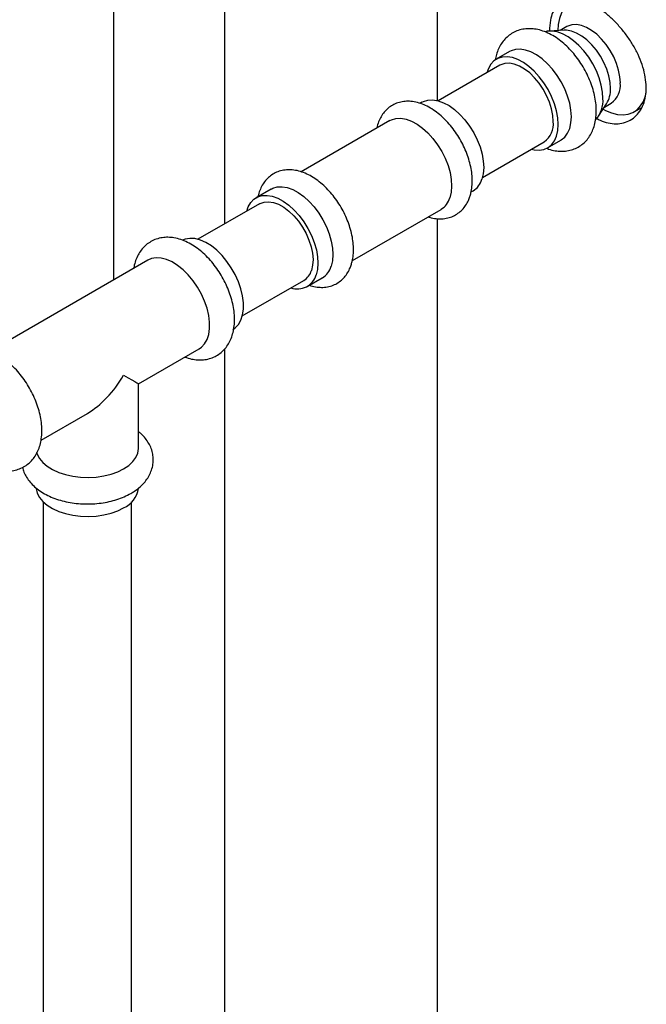
# Model space of a CAD drawing. Units: inches. Extents: x -0.7 to 25.9, y 1.8 to 18.4.
# Drawn here: x 16.6 to 17.5, y 13.3 to 14.7 of the extents above; entities that cross this region are included whole.
import ezdxf

# ---------------------------------------------------------------- set-up
doc = ezdxf.new("R2010")
doc.units = ezdxf.units.IN
doc.header["$MEASUREMENT"] = 0
doc.linetypes.add('SLD-Solid', pattern=[0])

msp = doc.modelspace()

# ---------------------------------------------------------------- linework, layer by layer
at = {"color": 7, "linetype": 'SLD-Solid', "lineweight": 25}
for p, q in [((17.2122, 15.0994), (17.2122, 14.6097)), ((16.7563, 14.8362), (16.7563, 14.3567)), ((16.913, 14.4358), (16.913, 14.8192)), ((17.3909, 14.7088), (17.3699, 14.7076)), ((17.3948, 14.7139), (17.3854, 14.7085)), ((17.314, 14.6786), (17.2954, 14.6679)), ((17.3004, 14.6594), (17.2136, 14.6093)), ((17.1905, 14.6073), (17.1876, 14.6057)), ((17.4393, 14.5875), (17.4508, 14.6051)), ((17.4478, 14.6005), (17.4572, 14.6059)), ((17.4894, 14.5937), (17.5003, 14.6)), ((17.1454, 14.5813), (17.0203, 14.5091)), ((17.2759, 14.5013), (17.3627, 14.5514)), ((17.3676, 14.5429), (17.3862, 14.5536)), ((16.9781, 14.4847), (16.957, 14.4726)), ((17.2599, 14.4807), (17.2627, 14.4823)), ((16.962, 14.464), (16.8752, 14.414)), ((17.0926, 14.3841), (17.2176, 14.4562)), ((17.2122, 14.4431), (17.2122, 11.7095)), ((16.8045, 14.3845), (16.5819, 14.256)), ((16.9376, 14.306), (17.0243, 14.3561)), ((17.0292, 14.3475), (17.0503, 14.3597)), ((16.7916, 14.2103), (16.8767, 14.2594)), ((16.913, 13.2276), (16.913, 14.2598)), ((16.7916, 14.1199), (16.7916, 14.2103)), ((16.6541, 14.131), (16.7194, 14.1686)), ((16.6571, 14.0439), (16.6571, 13.2649)), ((16.7817, 13.2649), (16.7817, 14.0439))]:
    msp.add_line(p, q, dxfattribs=at)
at = {"color": 7, "linetype": 'SLD-Solid', "lineweight": 25, "flags": 128}
for points in [[(17.4141, 14.7521), (17.4086, 14.7512), (17.4019, 14.7488), (17.396, 14.7449), (17.3911, 14.7397), (17.3871, 14.7332), (17.3842, 14.7255), (17.3825, 14.7168), (17.3819, 14.7083)], [(17.4701, 14.6345), (17.4695, 14.6432), (17.4677, 14.6524), (17.4648, 14.6618), (17.4608, 14.6711), (17.4559, 14.6801), (17.4501, 14.6886), (17.4437, 14.6963), (17.4368, 14.703), (17.4296, 14.7086), (17.4224, 14.7128), (17.4152, 14.7155), (17.4083, 14.7168), (17.4019, 14.7165), (17.3961, 14.7146), (17.3948, 14.7139)], [(17.4456, 14.6123), (17.445, 14.6216), (17.4432, 14.6314), (17.4403, 14.6415), (17.4363, 14.6516), (17.4313, 14.6614), (17.4255, 14.6708), (17.4189, 14.6795), (17.4118, 14.6873), (17.4042, 14.694), (17.3965, 14.6995), (17.3887, 14.7037), (17.381, 14.7064), (17.3736, 14.7076), (17.3668, 14.7073), (17.3644, 14.7067)], [(17.4562, 14.6265), (17.4556, 14.6352), (17.4538, 14.6444), (17.4509, 14.6538), (17.4469, 14.6631), (17.442, 14.6721), (17.4363, 14.6806), (17.4298, 14.6883), (17.423, 14.695), (17.4158, 14.7006), (17.4085, 14.7048), (17.4013, 14.7075), (17.3944, 14.7088), (17.3909, 14.7088)], [(17.4011, 14.5866), (17.4005, 14.596), (17.3988, 14.6058), (17.3958, 14.6159), (17.3918, 14.6259), (17.3869, 14.6358), (17.381, 14.6451), (17.3745, 14.6538), (17.3673, 14.6616), (17.3598, 14.6684), (17.352, 14.6739), (17.3442, 14.6781), (17.3366, 14.6808), (17.3292, 14.682), (17.3223, 14.6816), (17.3161, 14.6797), (17.314, 14.6786)], [(17.3826, 14.5759), (17.382, 14.5853), (17.3802, 14.5951), (17.3773, 14.6051), (17.3733, 14.6152), (17.3683, 14.625), (17.3625, 14.6344), (17.3559, 14.6431), (17.3488, 14.6509), (17.3413, 14.6577), (17.3335, 14.6632), (17.3257, 14.6673), (17.318, 14.6701), (17.3106, 14.6712), (17.3038, 14.6709), (17.2976, 14.669), (17.2921, 14.6656), (17.2876, 14.6609), (17.2842, 14.6548), (17.2822, 14.6489)], [(17.3756, 14.5799), (17.375, 14.5887), (17.3732, 14.5979), (17.3703, 14.6072), (17.3663, 14.6166), (17.3614, 14.6256), (17.3556, 14.6341), (17.3492, 14.6418), (17.3424, 14.6485), (17.3352, 14.654), (17.3279, 14.6582), (17.3207, 14.661), (17.3138, 14.6622), (17.3074, 14.6619), (17.3017, 14.6601), (17.3004, 14.6594)], [(17.4458, 14.5976), (17.4492, 14.5958), (17.4577, 14.5922), (17.466, 14.5901), (17.4739, 14.5895), (17.4812, 14.5905), (17.4879, 14.5929), (17.4937, 14.5967), (17.4987, 14.602), (17.5027, 14.6085), (17.5055, 14.6162), (17.5067, 14.621)], [(17.1905, 14.6073), (17.1928, 14.6085), (17.1991, 14.6103), (17.206, 14.6106), (17.2133, 14.6094), (17.221, 14.6066), (17.2288, 14.6024), (17.2366, 14.5968), (17.2441, 14.59), (17.2512, 14.5822), (17.2578, 14.5735), (17.2636, 14.5641), (17.2685, 14.5542), (17.2725, 14.5442), (17.2753, 14.5341), (17.2771, 14.5243), (17.2776, 14.515), (17.277, 14.5064), (17.2751, 14.4986)], [(17.1454, 14.5813), (17.1477, 14.5825), (17.154, 14.5843), (17.1609, 14.5846), (17.1682, 14.5833), (17.1759, 14.5806), (17.1837, 14.5764), (17.1915, 14.5708), (17.199, 14.564), (17.2061, 14.5562), (17.2127, 14.5474), (17.2185, 14.538), (17.2234, 14.5282), (17.2274, 14.5181), (17.2302, 14.5081), (17.232, 14.4983), (17.2325, 14.4889), (17.2319, 14.4803), (17.2301, 14.4726)], [(17.3445, 14.5409), (17.3488, 14.5399), (17.3559, 14.5395), (17.3625, 14.5406), (17.3683, 14.5433), (17.3733, 14.5474), (17.3773, 14.5528), (17.3802, 14.5595), (17.382, 14.5673), (17.3826, 14.5759)], [(17.3862, 14.5536), (17.3869, 14.554), (17.3918, 14.5581), (17.3958, 14.5635), (17.3988, 14.5702), (17.4005, 14.578), (17.4011, 14.5866)], [(16.9781, 14.4847), (16.9805, 14.4859), (16.9867, 14.4878), (16.9936, 14.488), (17.001, 14.4868), (17.0087, 14.484), (17.0165, 14.4798), (17.0242, 14.4742), (17.0318, 14.4674), (17.0389, 14.4596), (17.0454, 14.4509), (17.0512, 14.4415), (17.0561, 14.4316), (17.0601, 14.4216), (17.063, 14.4115), (17.0647, 14.4017), (17.0653, 14.3924), (17.0646, 14.3838), (17.0628, 14.376)], [(16.9438, 14.4535), (16.9459, 14.4597), (16.9494, 14.4657), (16.9539, 14.4704), (16.9594, 14.4738), (16.9656, 14.4756), (16.9725, 14.4759), (16.9799, 14.4746), (16.9876, 14.4719), (16.9954, 14.4676), (17.0032, 14.4621), (17.0107, 14.4553), (17.0178, 14.4474), (17.0243, 14.4387), (17.0301, 14.4293), (17.0351, 14.4195), (17.039, 14.4094), (17.0419, 14.3993), (17.0436, 14.3895), (17.0442, 14.3802), (17.0435, 14.3716), (17.0417, 14.3639), (17.0417, 14.3639)], [(16.962, 14.464), (16.9627, 14.4644), (16.9684, 14.4665), (16.9747, 14.4669), (16.9815, 14.4659), (16.9887, 14.4633), (16.996, 14.4592), (17.0032, 14.4538), (17.0101, 14.4472), (17.0166, 14.4396), (17.0224, 14.4312), (17.0274, 14.4222), (17.0315, 14.4129), (17.0346, 14.4035), (17.0365, 14.3943), (17.0372, 14.3855), (17.0367, 14.3774), (17.0351, 14.3702)], [(16.9243, 14.2869), (16.9276, 14.2892), (16.9321, 14.294), (16.9355, 14.3001), (16.9379, 14.3073), (16.9391, 14.3156), (16.9391, 14.3246), (16.9379, 14.3342), (16.9355, 14.3442), (16.9321, 14.3542), (16.9276, 14.3642), (16.9221, 14.3739), (16.9159, 14.3829), (16.9091, 14.3912), (16.9017, 14.3985), (16.894, 14.4046), (16.8862, 14.4095), (16.8785, 14.4129), (16.8709, 14.4149), (16.8638, 14.4153), (16.8572, 14.4142), (16.8536, 14.4128)], [(16.8767, 14.2594), (16.88, 14.2617), (16.8844, 14.2665), (16.8879, 14.2726), (16.8903, 14.2798), (16.8915, 14.2881), (16.8915, 14.2971), (16.8903, 14.3067), (16.8879, 14.3167), (16.8844, 14.3268), (16.88, 14.3367), (16.8745, 14.3464), (16.8683, 14.3554), (16.8614, 14.3637), (16.8541, 14.371), (16.8464, 14.3772), (16.8386, 14.382), (16.8308, 14.3855), (16.8233, 14.3874), (16.8162, 14.3878), (16.8096, 14.3867), (16.8045, 14.3845)], [(16.7704, 14.2225), (16.7767, 14.2189), (16.7819, 14.2159), (16.7861, 14.2135), (16.7891, 14.2118), (16.791, 14.2107), (16.7916, 14.2103), (16.7916, 14.2103)], [(16.7704, 14.0904), (16.7776, 14.0952), (16.7835, 14.1006), (16.7878, 14.1065), (16.7905, 14.1127), (16.7916, 14.1191), (16.7916, 14.1199)], [(16.6479, 14.1139), (16.6488, 14.1111), (16.6519, 14.105), (16.6566, 14.0992), (16.6628, 14.094), (16.6703, 14.0893), (16.679, 14.0853), (16.6886, 14.0822), (16.6989, 14.0799), (16.7097, 14.0785), (16.7208, 14.0782), (16.7318, 14.0788), (16.7425, 14.0804), (16.7527, 14.0829), (16.7621, 14.0862), (16.7704, 14.0904)], [(16.6473, 14.063), (16.6473, 14.0625), (16.6488, 14.0562), (16.6519, 14.05), (16.6566, 14.0443), (16.6628, 14.039), (16.6703, 14.0343), (16.679, 14.0303), (16.6886, 14.0272), (16.6989, 14.0249), (16.7097, 14.0236), (16.7208, 14.0232), (16.7318, 14.0238), (16.7425, 14.0254), (16.7527, 14.0279), (16.7621, 14.0313), (16.7704, 14.0354)]]:
    msp.add_lwpolyline(points, dxfattribs=at)
at = {"color": 7, "linetype": 'SLD-Solid', "lineweight": 25}
for centre, radius, start, end in [((17.4386, 14.6315), 0.0316, 305.9288, 5.3835), ((17.4189, 14.6246), 0.0373, 328.5311, 2.8774), ((17.4058, 14.6095), 0.0399, 318.4768, 3.9815), ((17.3442, 14.577), 0.0316, 305.9288, 5.3835), ((17.2481, 14.5063), 0.0281, 301.1788, 344.1278), ((17.203, 14.4803), 0.0281, 301.1788, 344.1278), ((17.0114, 14.3771), 0.0247, 301.5593, 343.7477), ((17.0358, 14.3837), 0.0281, 301.1788, 344.1278), ((17.0151, 14.3718), 0.0278, 251.0945, 343.379), ((16.7551, 14.069), 0.037, 294.5919, 350.2721)]:
    msp.add_arc(centre, radius, start, end, dxfattribs=at)
msp.add_ellipse((16.7194, 14.252), major_axis=(0.0511, 0.0884), ratio=0.577335, start_param=3.92695, end_param=4.71243, dxfattribs=at)
for points, knots in [([(17.4366, 14.5846), (17.4382, 14.5836), (17.4437, 14.5805), (17.4531, 14.5778), (17.4643, 14.5764), (17.4749, 14.5779), (17.4844, 14.5817), (17.4926, 14.588), (17.4992, 14.5964), (17.5038, 14.6068), (17.5064, 14.6187), (17.5067, 14.6319), (17.505, 14.6458), (17.5011, 14.6602), (17.4953, 14.6746), (17.4877, 14.6888), (17.4786, 14.7024), (17.4683, 14.7149), (17.4572, 14.7262), (17.4457, 14.7358), (17.434, 14.7435), (17.4227, 14.7491), (17.4119, 14.7525), (17.402, 14.7535), (17.3931, 14.7521), (17.3855, 14.7483), (17.3792, 14.7422), (17.3745, 14.7337), (17.371, 14.7226), (17.3705, 14.713), (17.3702, 14.7076)], [0, 0, 0, 0, 0.0158476, 0.0517571, 0.0876676, 0.1236786, 0.1596906, 0.1959592, 0.2322267, 0.2685111, 0.3047941, 0.340822, 0.37685, 0.4127513, 0.4486539, 0.4847535, 0.5208538, 0.557169, 0.5934829, 0.6296952, 0.6659066, 0.7018608, 0.7378157, 0.7737562, 0.809698, 0.8458885, 0.8820786, 0.9183997, 0.9547185, 1, 1, 1, 1]), ([(17.4362, 14.595), (17.4362, 14.5969), (17.4361, 14.6024), (17.435, 14.6115), (17.4326, 14.6224), (17.4291, 14.6333), (17.4247, 14.644), (17.4193, 14.6545), (17.4132, 14.6644), (17.4063, 14.6738), (17.3987, 14.6824), (17.3905, 14.6902), (17.3819, 14.697), (17.3728, 14.7027), (17.3633, 14.707), (17.3541, 14.7098), (17.3452, 14.7111), (17.3367, 14.7109), (17.3284, 14.7094), (17.3205, 14.7063), (17.3135, 14.7019), (17.3074, 14.6964), (17.3024, 14.69), (17.2984, 14.6826), (17.2956, 14.6749), (17.2946, 14.6694), (17.2941, 14.6669)], [0, 0, 0, 0, 0.024751, 0.0696478, 0.1144228, 0.1590403, 0.2034874, 0.2478259, 0.2921525, 0.3365635, 0.3811526, 0.4260366, 0.4713181, 0.5170462, 0.5631327, 0.6090328, 0.6491243, 0.687797, 0.7295029, 0.769642, 0.8086372, 0.8471333, 0.8856735, 0.9249366, 0.9654578, 1, 1, 1, 1]), ([(17.2582, 14.4742), (17.2587, 14.4758), (17.2601, 14.4804), (17.2613, 14.4884), (17.2617, 14.4982), (17.2609, 14.5084), (17.2589, 14.519), (17.2559, 14.5297), (17.2519, 14.5403), (17.2469, 14.5506), (17.2411, 14.5605), (17.2346, 14.5699), (17.2274, 14.5786), (17.2196, 14.5865), (17.2113, 14.5934), (17.2026, 14.5993), (17.1936, 14.6038), (17.1844, 14.607), (17.1755, 14.6086), (17.1669, 14.6087), (17.1589, 14.6073), (17.1512, 14.6045), (17.1445, 14.6003), (17.1387, 14.595), (17.1339, 14.5887), (17.1302, 14.5814), (17.128, 14.5754), (17.1273, 14.5717), (17.1272, 14.5708)], [0, 0, 0, 0, 0.023612, 0.063929, 0.104915, 0.146509, 0.18822, 0.229814, 0.271254, 0.312581, 0.353868, 0.395201, 0.436644, 0.478293, 0.520236, 0.562537, 0.605177, 0.647875, 0.690025, 0.72657, 0.765882, 0.803711, 0.84044, 0.876715, 0.913072, 0.950178, 0.988506, 1, 1, 1, 1]), ([(17.366, 14.5423), (17.3669, 14.542), (17.371, 14.5402), (17.3779, 14.5387), (17.3867, 14.5378), (17.3951, 14.5384), (17.4032, 14.5404), (17.4109, 14.5438), (17.4176, 14.5485), (17.4234, 14.5543), (17.4281, 14.5611), (17.4318, 14.5687), (17.4344, 14.5772), (17.436, 14.586), (17.4361, 14.5921), (17.4362, 14.595)], [0, 0, 0, 0, 0.026958, 0.119434, 0.199573, 0.27698, 0.360295, 0.440694, 0.519166, 0.596923, 0.675182, 0.755258, 0.838103, 0.924051, 1, 1, 1, 1]), ([(17.0909, 14.3776), (17.0914, 14.3793), (17.0928, 14.3838), (17.0941, 14.3918), (17.0944, 14.4016), (17.0936, 14.4119), (17.0917, 14.4225), (17.0886, 14.4331), (17.0846, 14.4437), (17.0797, 14.454), (17.0739, 14.464), (17.0673, 14.4734), (17.0601, 14.4821), (17.0523, 14.4899), (17.044, 14.4969), (17.0353, 14.5027), (17.0263, 14.5073), (17.0171, 14.5105), (17.0082, 14.512), (16.9997, 14.5121), (16.9916, 14.5108), (16.984, 14.5079), (16.9772, 14.5037), (16.9714, 14.4984), (16.9666, 14.4921), (16.9629, 14.4849), (16.9607, 14.4789), (16.9601, 14.4751), (16.9599, 14.4742)], [0, 0, 0, 0, 0.0236116, 0.0639294, 0.1049152, 0.1465091, 0.1882198, 0.2298138, 0.2712536, 0.3125806, 0.3538678, 0.3952011, 0.4366441, 0.4782925, 0.5202362, 0.5625368, 0.6051768, 0.6478745, 0.6900245, 0.7265697, 0.7658816, 0.8037104, 0.8404395, 0.8767147, 0.9130716, 0.9501775, 0.9885059, 1, 1, 1, 1]), ([(17.1993, 14.4457), (17.2, 14.4455), (17.2037, 14.4441), (17.2101, 14.443), (17.2187, 14.4426), (17.2269, 14.4438), (17.2346, 14.4464), (17.2415, 14.4504), (17.2475, 14.4555), (17.2524, 14.4617), (17.2559, 14.468), (17.2575, 14.4724), (17.2582, 14.4742)], [0, 0, 0, 0, 0.026226, 0.15133, 0.260112, 0.377203, 0.489783, 0.598836, 0.706323, 0.813731, 0.923081, 1, 1, 1, 1]), ([(16.8568, 14.248), (16.8599, 14.2469), (16.8657, 14.245), (16.8745, 14.2438), (16.883, 14.2439), (16.8913, 14.2455), (16.8992, 14.2485), (16.9062, 14.2529), (16.9123, 14.2584), (16.9173, 14.2649), (16.9213, 14.2723), (16.9242, 14.2805), (16.9261, 14.2896), (16.9269, 14.2994), (16.9264, 14.3098), (16.9249, 14.3205), (16.9222, 14.3314), (16.9184, 14.3423), (16.9137, 14.353), (16.9081, 14.3633), (16.9017, 14.3731), (16.8946, 14.3823), (16.8869, 14.3907), (16.8785, 14.3982), (16.8697, 14.4046), (16.8605, 14.4099), (16.851, 14.4139), (16.8418, 14.4162), (16.833, 14.417), (16.8246, 14.4165), (16.8165, 14.4145), (16.8088, 14.411), (16.8021, 14.4063), (16.7964, 14.4005), (16.7916, 14.3938), (16.788, 14.3861), (16.7856, 14.3792), (16.785, 14.3746), (16.7847, 14.3731)], [0, 0, 0, 0, 0.029653, 0.056541, 0.082476, 0.110446, 0.137365, 0.163518, 0.189335, 0.215182, 0.241513, 0.268689, 0.296887, 0.326029, 0.35581, 0.385856, 0.415858, 0.445746, 0.475527, 0.505254, 0.534992, 0.564803, 0.594756, 0.624929, 0.655383, 0.686133, 0.717047, 0.747703, 0.774269, 0.79993, 0.827549, 0.854201, 0.880216, 0.905992, 0.931935, 0.95848, 0.985943, 1, 1, 1, 1]), ([(17.0321, 14.3492), (17.0327, 14.3489), (17.0364, 14.3475), (17.0428, 14.3465), (17.0514, 14.346), (17.0596, 14.3472), (17.0674, 14.3498), (17.0743, 14.3538), (17.0802, 14.359), (17.0851, 14.3651), (17.0886, 14.3714), (17.0902, 14.3758), (17.0909, 14.3776)], [0, 0, 0, 0, 0.026226, 0.15133, 0.260112, 0.377203, 0.489783, 0.598836, 0.706322, 0.813731, 0.923081, 1, 1, 1, 1]), ([(16.5844, 14.0917), (16.5846, 14.0916), (16.588, 14.09), (16.5943, 14.0885), (16.6031, 14.0871), (16.6116, 14.0872), (16.6199, 14.0888), (16.6278, 14.0919), (16.6349, 14.0962), (16.6409, 14.1017), (16.6459, 14.1082), (16.6499, 14.1156), (16.6529, 14.1238), (16.6547, 14.1329), (16.6555, 14.1427), (16.6551, 14.1531), (16.6535, 14.1639), (16.6508, 14.1748), (16.647, 14.1856), (16.6423, 14.1963), (16.6367, 14.2066), (16.6303, 14.2164), (16.6232, 14.2256), (16.6155, 14.234), (16.6072, 14.2415), (16.5984, 14.248), (16.5891, 14.2533), (16.5796, 14.2572), (16.5704, 14.2595), (16.5616, 14.2603), (16.5532, 14.2598), (16.5451, 14.2578), (16.5374, 14.2544), (16.5307, 14.2496), (16.525, 14.2438), (16.5202, 14.2371), (16.5166, 14.2295), (16.5141, 14.2222), (16.5134, 14.2172), (16.5131, 14.2153)], [0, 0, 0, 0, 0.002129, 0.032705, 0.059412, 0.085174, 0.112957, 0.139695, 0.165672, 0.191317, 0.21699, 0.243146, 0.270139, 0.298148, 0.327095, 0.356676, 0.386521, 0.416322, 0.446009, 0.475591, 0.505118, 0.534658, 0.564269, 0.594021, 0.623992, 0.654242, 0.684785, 0.715492, 0.745943, 0.772331, 0.79782, 0.825254, 0.851728, 0.877568, 0.903171, 0.92894, 0.955308, 0.982587, 1, 1, 1, 1]), ([(16.7807, 14.0558), (16.7824, 14.0568), (16.787, 14.0596), (16.7939, 14.065), (16.8005, 14.0718), (16.8056, 14.079), (16.8093, 14.0865), (16.8116, 14.0946), (16.8124, 14.103), (16.8117, 14.1111), (16.8095, 14.119), (16.806, 14.1264), (16.8012, 14.1334), (16.7964, 14.1389), (16.7928, 14.1417), (16.7916, 14.1426)], [0, 0, 0, 0, 0.050719, 0.143958, 0.236831, 0.317286, 0.395004, 0.478646, 0.559372, 0.638181, 0.716286, 0.794918, 0.875393, 0.958662, 1, 1, 1, 1]), ([(16.6281, 14.0923), (16.6287, 14.0901), (16.63, 14.0853), (16.6336, 14.0784), (16.6386, 14.0715), (16.6449, 14.065), (16.6524, 14.0591), (16.6611, 14.0539), (16.6708, 14.0495), (16.6812, 14.0459), (16.6923, 14.0433), (16.7037, 14.0415), (16.7154, 14.0408), (16.7271, 14.0409), (16.7388, 14.042), (16.7501, 14.044), (16.761, 14.047), (16.7714, 14.0508), (16.7776, 14.0542), (16.7807, 14.0558)], [0, 0, 0, 0, 0.043964, 0.097136, 0.151692, 0.20821, 0.266809, 0.327073, 0.388263, 0.449628, 0.510804, 0.571738, 0.632499, 0.693213, 0.75402, 0.815035, 0.87642, 0.938322, 1, 1, 1, 1])]:
    msp.add_open_spline(points, degree=3, knots=knots, dxfattribs=at)

doc.saveas('drawing.dxf')
